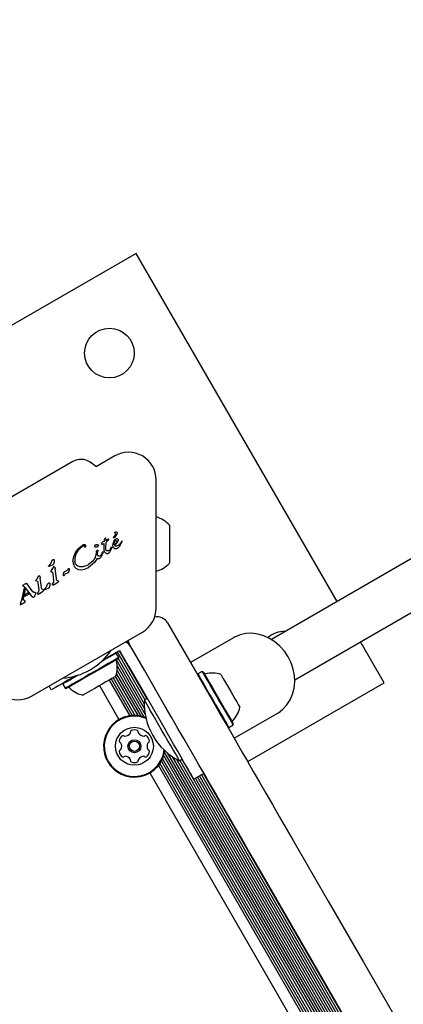
# Model space of a CAD drawing. Units: millimetres. Extents: x 213 to 1340, y 391 to 1608.
# Drawn here: x 793 to 806, y 865 to 898 of the extents above; entities that cross this region are included whole.
import ezdxf

# ---------------------------------------------------------------- set-up
doc = ezdxf.new("R2010")
doc.units = ezdxf.units.MM
doc.header["$LTSCALE"] = 100
doc.styles.add('SLDTEXTSTYLE0', font='TXT', dxfattribs={"width": 0.75})
doc.dimstyles.new('SLDDIMSTYLE5', dxfattribs={"dimtxt": 15.875, "dimasz": 8, "dimexe": 0, "dimexo": 0.0625, "dimgap": 3.96875, "dimtad": 2, "dimdec": 0, "dimrnd": 1e-09, "dimzin": 12, "dimdsep": 46, "dimtxsty": 'SLDTEXTSTYLE0', "dimblk1": 'DOT', "dimblk2": 'DOT', "dimsah": 1, "dimcen": 0.09, "dimse1": 1, "dimse2": 1, "dimadec": 0, "dimazin": 3, "dimtfac": 1, "dimtdec": 0, "dimtofl": 0, "dimtmove": 0, "dimatfit": 3, "dimldrblk": 'DOT', "dimfxl": 0, "dimfrac": 2, "dimtolj": 1, "dimtzin": 12, "dimarcsym": 0})

# ---------------------------------------------------------------- blocks, each defined once
blk = doc.blocks.new('_Dot')
at = {"color": 0, "linetype": 'ByBlock', "lineweight": -2}
blk.add_line((-0.5, 0), (-1, 0), dxfattribs=at)
at = {"color": 0, "linetype": 'ByBlock', "const_width": 0.5}
blk.add_lwpolyline([(-0.25, 0, 1), (0.25, 0, 1)], format="xyb", close=True, dxfattribs=at)
blk = doc.blocks.new('_D_11')
at = {"color": 7, "linetype": 'Continuous', "lineweight": 18}
blk.add_line((1100.802, 1586.583), (414.531, 1587.266), dxfattribs=at)
at = {"color": 7, "linetype": 'Continuous', "lineweight": 18, "xscale": 8, "yscale": 8}
for p, rotation in [((414.531, 1587.266, -129.251), 179.9429761964592), ((1100.802, 1586.583, -129.251), 359.9429761964592)]:
    blk.add_blockref('_Dot', p, dxfattribs=dict(at, rotation=rotation))
at = {"color": 7, "linetype": 'Continuous', "lineweight": 18, "insert": (740.092, 1607.406), "char_height": 15.875, "attachment_point": 1, "rotation": 359.943, "style": 'SLDTEXTSTYLE0'}
blk.add_mtext('686', dxfattribs=at)
blk = doc.blocks.new('_D_12')
at = {"color": 7, "linetype": 'Continuous', "lineweight": 18}
blk.add_line((233.774, 604.757), (233.774, 1418.686), dxfattribs=at)
at = {"color": 7, "linetype": 'Continuous', "lineweight": 18, "xscale": 8, "yscale": 8}
for p, rotation in [((233.774, 1418.686, -129.251), 90.0000000000004), ((233.774, 604.757, -129.251), 270.0000000000004)]:
    blk.add_blockref('_Dot', p, dxfattribs=dict(at, rotation=rotation))
at = {"color": 7, "linetype": 'Continuous', "lineweight": 18, "insert": (213.31, 994.127), "char_height": 15.875, "attachment_point": 1, "rotation": 90, "style": 'SLDTEXTSTYLE0'}
blk.add_mtext('814', dxfattribs=at)

msp = doc.modelspace()

# ---------------------------------------------------------------- linework, layer by layer
at = {"color": 7, "linetype": 'Continuous', "lineweight": 25}
for p, q in [((796.773, 890.247), (782.051, 881.747)), ((803.662, 878.316), (796.773, 890.247)), ((796.037, 883.306), (795.436, 882.959)), ((794.608, 883.116), (789.31, 880.057)), ((795.382, 882.961), (795.198, 883.09)), ((797.462, 878.091), (797.462, 882.483)), ((797.915, 880.933), (797.915, 880.846)), ((797.915, 880.846), (797.915, 879.633)), ((795.681, 880.436), (795.678, 880.416)), ((795.689, 880.455), (795.681, 880.436)), ((795.699, 880.472), (795.689, 880.455)), ((795.71, 880.485), (795.699, 880.472)), ((795.718, 880.491), (795.71, 880.485)), ((795.71, 880.484), (795.71, 880.485)), ((795.719, 880.491), (795.718, 880.491)), ((795.724, 880.492), (795.725, 880.491)), ((795.739, 880.469), (795.73, 880.485)), ((795.746, 880.441), (795.739, 880.469)), ((795.748, 880.401), (795.746, 880.441)), ((795.82, 880.449), (795.748, 880.401)), ((795.819, 880.413), (795.834, 880.442)), ((795.82, 880.449), (795.82, 880.449)), ((796.002, 880.516), (796.008, 880.528)), ((796.033, 880.561), (796.008, 880.528)), ((796.032, 880.515), (796.016, 880.502)), ((796.105, 880.615), (796.032, 880.515)), ((796.084, 880.464), (796.085, 880.465)), ((794.94, 880.219), (794.948, 880.224)), ((794.943, 880.254), (794.946, 880.256)), ((795.031, 880.187), (795.019, 880.175)), ((795.371, 880.254), (795.38, 880.261)), ((795.449, 880.255), (795.467, 880.258)), ((795.479, 880.247), (795.467, 880.215)), ((795.603, 880.276), (795.602, 880.276)), ((795.604, 880.276), (795.619, 880.278)), ((795.604, 880.276), (795.604, 880.276)), ((795.619, 880.278), (795.673, 880.304)), ((795.679, 880.371), (795.622, 880.351)), ((795.673, 880.304), (795.682, 880.309)), ((795.677, 880.125), (795.682, 880.309)), ((795.68, 880.06), (795.677, 880.125)), ((795.678, 880.416), (795.679, 880.371)), ((795.734, 880.144), (795.745, 880.345)), ((795.736, 880.098), (795.734, 880.144)), ((795.819, 880.413), (795.745, 880.345)), ((795.917, 880.106), (795.858, 879.998)), ((795.903, 880.146), (795.869, 880.085)), ((795.903, 880.146), (795.921, 880.183)), ((795.934, 880.153), (795.917, 880.106)), ((795.936, 880.178), (795.934, 880.153)), ((795.978, 880.3), (795.968, 880.233)), ((796.005, 880.368), (795.978, 880.3)), ((795.981, 880.177), (796.003, 880.152)), ((796.003, 880.152), (796.032, 880.135)), ((796.005, 880.368), (796.043, 880.426)), ((796.016, 880.257), (796.017, 880.322)), ((796.017, 880.322), (796.027, 880.354)), ((796.027, 880.354), (796.044, 880.382)), ((796.122, 880.326), (796.028, 880.238)), ((796.032, 880.135), (796.067, 880.129)), ((796.044, 880.382), (796.067, 880.402)), ((796.067, 880.129), (796.106, 880.134)), ((796.106, 880.134), (796.145, 880.15)), ((796.149, 880.369), (796.122, 880.326)), ((796.145, 880.15), (796.148, 880.152)), ((796.148, 880.152), (796.17, 880.166)), ((796.159, 880.41), (796.149, 880.369)), ((796.17, 880.166), (796.216, 880.217)), ((796.216, 880.217), (796.288, 880.356)), ((796.257, 880.349), (796.233, 880.313)), ((796.281, 880.39), (796.257, 880.349)), ((796.283, 880.391), (796.281, 880.39)), ((796.291, 880.388), (796.287, 880.391)), ((796.288, 880.356), (796.293, 880.369)), ((796.291, 880.388), (796.291, 880.388)), ((796.294, 880.381), (796.294, 880.381)), ((794.605, 879.688), (794.632, 879.856)), ((794.632, 879.856), (794.709, 880.018)), ((795.434, 879.787), (795.349, 879.652)), ((795.413, 880.025), (795.363, 879.824)), ((795.413, 880.025), (795.418, 880.051)), ((795.431, 880.069), (795.434, 880.071)), ((795.434, 880.071), (795.443, 880.075)), ((795.443, 879.946), (795.457, 880.037)), ((795.46, 880.057), (795.457, 880.037)), ((795.515, 879.786), (795.513, 879.785)), ((795.536, 879.883), (795.515, 879.875)), ((795.552, 879.895), (795.536, 879.883)), ((795.58, 879.929), (795.552, 879.895)), ((795.634, 879.98), (795.575, 879.849)), ((795.605, 879.977), (795.58, 879.929)), ((795.605, 879.977), (795.618, 880.006)), ((795.624, 880.021), (795.618, 880.006)), ((795.641, 880.002), (795.634, 879.98)), ((795.822, 879.965), (795.802, 879.956)), ((795.844, 880.062), (795.841, 880.06)), ((795.869, 880.085), (795.844, 880.062)), ((806.689, 880.064), (801.409, 877.016)), ((793.772, 879.535), (793.778, 879.543)), ((793.778, 879.543), (793.788, 879.553)), ((793.898, 879.561), (793.779, 879.519)), ((793.817, 879.583), (793.788, 879.553)), ((793.925, 879.482), (793.861, 879.382)), ((793.912, 879.567), (793.898, 879.561)), ((793.917, 879.75), (793.921, 879.752)), ((793.96, 879.664), (793.938, 879.599)), ((793.949, 879.507), (793.947, 879.505)), ((793.982, 879.489), (793.994, 879.43)), ((794.039, 879.106), (793.994, 879.43)), ((794.441, 879.428), (794.45, 879.44)), ((794.473, 879.438), (794.471, 879.388)), ((794.699, 879.607), (794.673, 879.685)), ((794.71, 879.459), (794.794, 879.415)), ((794.848, 879.509), (794.763, 879.539)), ((795.043, 879.536), (794.944, 879.51)), ((795.006, 879.419), (795.116, 879.465)), ((795.116, 879.567), (795.043, 879.536)), ((795.135, 879.579), (795.116, 879.567)), ((795.116, 879.465), (795.124, 879.47)), ((795.349, 879.652), (795.124, 879.47)), ((795.285, 879.7), (795.135, 879.579)), ((793.416, 879.171), (793.352, 879.07)), ((793.438, 879.193), (793.44, 879.195)), ((793.473, 879.177), (793.485, 879.119)), ((793.53, 878.795), (793.485, 879.119)), ((793.861, 879.382), (793.848, 879.356)), ((793.855, 879.332), (793.887, 879.328)), ((793.903, 879.316), (793.916, 879.265)), ((793.916, 879.265), (793.943, 879.028)), ((794.309, 879.208), (794.299, 879.198)), ((794.318, 879.22), (794.309, 879.208)), ((794.31, 879.335), (794.318, 879.338)), ((794.38, 879.367), (794.318, 879.338)), ((794.318, 879.22), (794.327, 879.238)), ((794.35, 879.263), (794.368, 879.275)), ((794.368, 879.275), (794.408, 879.292)), ((794.395, 879.376), (794.38, 879.367)), ((794.396, 879.376), (794.395, 879.376)), ((794.432, 879.301), (794.408, 879.292)), ((794.439, 879.304), (794.432, 879.301)), ((794.471, 879.388), (794.457, 879.324)), ((794.794, 879.415), (794.894, 879.401)), ((794.894, 879.401), (795.006, 879.419)), ((792.866, 878.421), (792.946, 878.779)), ((792.897, 878.872), (792.912, 878.885)), ((792.908, 878.837), (792.93, 878.832)), ((792.984, 878.927), (792.912, 878.885)), ((792.93, 878.832), (792.946, 878.821)), ((792.946, 878.821), (792.983, 878.781)), ((792.979, 878.74), (792.946, 878.779)), ((793.204, 878.483), (792.983, 878.781)), ((792.984, 878.927), (792.989, 878.93)), ((792.989, 878.93), (793.002, 878.937)), ((793.01, 878.938), (793.01, 878.938)), ((793.018, 878.936), (793.025, 878.93)), ((793.025, 878.93), (793.035, 878.918)), ((793.235, 878.646), (793.035, 878.918)), ((793.339, 879.044), (793.352, 879.07)), ((793.378, 879.016), (793.346, 879.02)), ((793.394, 879.004), (793.407, 878.954)), ((793.407, 878.954), (793.434, 878.717)), ((793.631, 878.739), (793.641, 878.749)), ((793.67, 878.779), (793.641, 878.749)), ((793.751, 878.757), (793.66, 878.724)), ((793.765, 878.763), (793.751, 878.757)), ((793.77, 878.945), (793.774, 878.948)), ((793.813, 878.859), (793.791, 878.794)), ((793.934, 878.981), (793.908, 878.929)), ((793.94, 878.876), (793.938, 878.875)), ((793.986, 878.909), (793.94, 878.876)), ((793.986, 878.909), (794.085, 878.979)), ((794.1, 879.021), (794.068, 879.036)), ((794.102, 878.993), (794.085, 878.979)), ((792.866, 878.421), (792.811, 878.265)), ((792.901, 878.375), (792.979, 878.74)), ((793.101, 878.571), (792.946, 878.482)), ((792.946, 878.482), (792.957, 878.542)), ((793.076, 878.611), (792.957, 878.542)), ((793.101, 878.572), (793.076, 878.611)), ((793.219, 878.467), (793.204, 878.483)), ((793.266, 878.465), (793.262, 878.462)), ((793.319, 878.577), (793.299, 878.508)), ((793.425, 878.669), (793.399, 878.617)), ((793.431, 878.564), (793.429, 878.563)), ((793.477, 878.597), (793.431, 878.564)), ((793.477, 878.597), (793.576, 878.667)), ((793.591, 878.71), (793.559, 878.725)), ((793.593, 878.681), (793.576, 878.668)), ((793.625, 878.73), (793.631, 878.739)), ((793.66, 878.724), (793.632, 878.714)), ((802.209, 875.63), (807.489, 878.679)), ((792.811, 878.265), (792.796, 878.221)), ((792.796, 878.221), (792.796, 878.221)), ((792.815, 878.215), (792.953, 878.295)), ((792.956, 878.341), (792.901, 878.375)), ((792.953, 878.295), (792.966, 878.305)), ((792.966, 878.333), (792.956, 878.341)), ((792.966, 878.305), (792.966, 878.305)), ((792.97, 878.316), (792.969, 878.328)), ((793.184, 875.073), (796.987, 877.269)), ((800.107, 877.073), (798.635, 876.223)), ((796.457, 876.963), (796.522, 876.851)), ((805.273, 875.525), (804.462, 876.931)), ((796.091, 876.544), (796.057, 876.553)), ((796.072, 876.562), (796.202, 876.637)), ((796.176, 876.396), (796.091, 876.544)), ((796.119, 876.589), (797.069, 874.943)), ((796.167, 876.362), (796.176, 876.396)), ((796.189, 876.629), (797.139, 874.984)), ((796.202, 876.637), (796.272, 876.515)), ((795.637, 876.31), (795.685, 876.338)), ((796.097, 876.306), (797.06, 874.639)), ((796.122, 876.106), (797.085, 874.438)), ((796.161, 876.359), (797.053, 874.812)), ((796.496, 876.128), (797.802, 873.865)), ((796.053, 875.742), (796.826, 874.403)), ((796.097, 875.829), (796.929, 874.387)), ((796.117, 875.951), (797.037, 874.359)), ((798.89, 875.83), (798.881, 875.796)), ((799.038, 875.915), (798.89, 875.83)), ((799.072, 875.906), (799.038, 875.915)), ((793.864, 875.287), (793.786, 875.421)), ((794.269, 875.52), (794.26, 875.486)), ((794.26, 875.486), (794.345, 875.339)), ((795.513, 875.43), (796.184, 874.268)), ((795.846, 875.623), (796.554, 874.397)), ((795.915, 875.662), (796.639, 874.407)), ((795.985, 875.703), (796.732, 874.409)), ((800.597, 872.825), (805.273, 875.525)), ((794.345, 875.339), (794.379, 875.33)), ((797.152, 874.991), (797.057, 874.936)), ((800.135, 873.625), (801.607, 874.475)), ((799.948, 873.999), (800.095, 874.084)), ((800.095, 874.084), (800.104, 874.118)), ((799.914, 874.008), (799.948, 873.999)), ((797.718, 873.022), (824.179, 827.189)), ((797.747, 873.129), (824.287, 827.16)), ((797.84, 873.131), (824.335, 827.24)), ((798.001, 873.009), (824.31, 827.441)), ((797.539, 872.691), (823.804, 827.199)), ((797.59, 872.761), (823.889, 827.208)), ((797.638, 872.84), (823.982, 827.211)), ((797.68, 872.924), (824.076, 827.205)), ((798.148, 872.916), (824.303, 827.614)), ((798.257, 872.858), (798.352, 872.913)), ((798.269, 872.865), (824.319, 827.745)), ((798.339, 872.905), (824.389, 827.785)), ((797.242, 872.436), (823.434, 827.069)), ((799.099, 872.42), (798.752, 872.22)), ((798.946, 872.332), (824.196, 828.598)), ((799.016, 872.372), (824.266, 828.638)), ((799.085, 872.412), (824.335, 828.678)), ((798.808, 872.252), (824.058, 828.518)), ((798.878, 872.292), (824.128, 828.558))]:
    msp.add_line(p, q, dxfattribs=at)
at = {"color": 7, "linetype": 'Continuous', "lineweight": 25, "flags": 128}
for points in [[(797.47, 881.213), (797.463, 881.216), (797.462, 881.216)], [(795.833, 880.445), (795.833, 880.444), (795.834, 880.442)], [(797.462, 879.35), (797.463, 879.35), (797.47, 879.353)], [(793.009, 878.938), (793.009, 878.938), (793.01, 878.938)], [(792.796, 878.22), (792.796, 878.22), (792.796, 878.221)], [(797.848, 877.587), (798.102, 877.146), (798.353, 876.711), (798.6, 876.284), (798.84, 875.868), (799.072, 875.466), (799.295, 875.08), (799.506, 874.714), (799.705, 874.369), (799.891, 874.048), (800.061, 873.753)], [(801.982, 876.423), (801.855, 876.614), (801.704, 876.785), (801.533, 876.932), (801.346, 877.052), (801.148, 877.142), (800.943, 877.2), (800.736, 877.225), (800.532, 877.216), (800.335, 877.173), (800.151, 877.097), (800.107, 877.073)], [(798.762, 873.003), (798.592, 873.298), (798.406, 873.619), (798.207, 873.964), (797.996, 874.33), (797.773, 874.716), (797.541, 875.118), (797.301, 875.534), (797.054, 875.961), (796.803, 876.396), (796.549, 876.837)], [(796.176, 876.396), (796.161, 876.387), (796.114, 876.361), (796.039, 876.317), (795.937, 876.258), (795.812, 876.186), (795.669, 876.103), (795.511, 876.012), (795.345, 875.917), (795.176, 875.819), (795.01, 875.723), (794.852, 875.632), (794.708, 875.549), (794.584, 875.477), (794.482, 875.418), (794.406, 875.375), (794.36, 875.348), (794.345, 875.339)], [(796.091, 876.544), (796.076, 876.535), (796.029, 876.508), (795.954, 876.464), (795.852, 876.406), (795.727, 876.334), (795.584, 876.251), (795.557, 876.235)], [(795.685, 876.338), (795.712, 876.354), (795.739, 876.369), (795.765, 876.384), (795.791, 876.399), (795.815, 876.413), (795.838, 876.426), (795.859, 876.439), (795.878, 876.45)], [(795.878, 876.45), (795.898, 876.461), (795.919, 876.473), (795.942, 876.486), (795.966, 876.5), (795.992, 876.515), (796.018, 876.53), (796.045, 876.546), (796.072, 876.562)], [(796.272, 876.515), (796.288, 876.488), (796.303, 876.461), (796.319, 876.435), (796.333, 876.409), (796.347, 876.385), (796.361, 876.362), (796.373, 876.341), (796.384, 876.322)], [(801.607, 874.475), (801.65, 874.5), (801.808, 874.622), (801.943, 874.771), (802.054, 874.943), (802.136, 875.134), (802.188, 875.341), (802.209, 875.557), (802.198, 875.779), (802.156, 876.001), (802.084, 876.217), (801.982, 876.423)], [(796.167, 876.362), (796.152, 876.354), (796.107, 876.327), (796.033, 876.285), (795.934, 876.228), (795.812, 876.157), (795.671, 876.076), (795.518, 875.987), (795.355, 875.894), (795.19, 875.798), (795.028, 875.705), (794.874, 875.616), (794.734, 875.535), (794.612, 875.465), (794.513, 875.407), (794.439, 875.365), (794.394, 875.339), (794.379, 875.33), (794.379, 875.33)], [(796.384, 876.322), (796.395, 876.302), (796.407, 876.281), (796.42, 876.258), (796.434, 876.234), (796.449, 876.209), (796.464, 876.182), (796.48, 876.155), (796.496, 876.128)], [(794.689, 875.763), (794.62, 875.723), (794.432, 875.614), (794.266, 875.519), (794.125, 875.437), (794.013, 875.372), (793.93, 875.325), (793.881, 875.296), (793.864, 875.287)], [(794.794, 875.795), (794.767, 875.779), (794.623, 875.696), (794.499, 875.624), (794.397, 875.565), (794.321, 875.522), (794.275, 875.495), (794.26, 875.486)], [(796.076, 875.755), (796.061, 875.747), (796.016, 875.721), (795.944, 875.679), (795.849, 875.624), (795.736, 875.559), (795.611, 875.487), (795.48, 875.411), (795.351, 875.337), (795.231, 875.268), (795.127, 875.207), (795.043, 875.159), (794.984, 875.125), (794.954, 875.108), (794.95, 875.105)], [(798.89, 875.83), (798.891, 875.83), (798.903, 875.808), (798.934, 875.755), (798.98, 875.674), (799.042, 875.568), (799.117, 875.439), (799.201, 875.292), (799.294, 875.132), (799.39, 874.965), (799.488, 874.796), (799.583, 874.631), (799.672, 874.476)], [(799.038, 875.915), (799.038, 875.915), (799.051, 875.893), (799.081, 875.84), (799.128, 875.759), (799.189, 875.653), (799.264, 875.524), (799.349, 875.377), (799.441, 875.217), (799.537, 875.05), (799.635, 874.881), (799.73, 874.716), (799.82, 874.561)], [(799.072, 875.906), (799.072, 875.905), (799.085, 875.884), (799.114, 875.833), (799.16, 875.754), (799.22, 875.65), (799.293, 875.524), (799.375, 875.38), (799.466, 875.224), (799.56, 875.061), (799.655, 874.896), (799.748, 874.735), (799.835, 874.584)], [(799.679, 875.815), (799.686, 875.803), (799.71, 875.761), (799.75, 875.692), (799.803, 875.599), (799.868, 875.487), (799.94, 875.363), (800.015, 875.233), (800.089, 875.104), (800.159, 874.982)], [(797.657, 873.897), (797.553, 874.078), (797.452, 874.253), (797.357, 874.417), (797.271, 874.565), (797.198, 874.693), (797.138, 874.797), (797.093, 874.874), (797.066, 874.921), (797.057, 874.936)], [(800.159, 874.982), (800.221, 874.876), (800.271, 874.789), (800.306, 874.728), (800.326, 874.695), (800.329, 874.689)], [(799.672, 874.476), (799.753, 874.336), (799.823, 874.215), (799.879, 874.118), (799.919, 874.049), (799.942, 874.009), (799.948, 873.999)], [(799.82, 874.561), (799.901, 874.421), (799.97, 874.3), (800.026, 874.203), (800.066, 874.134), (800.089, 874.094), (800.095, 874.084)], [(799.835, 874.584), (799.914, 874.447), (799.982, 874.329), (800.037, 874.235), (800.076, 874.167), (800.099, 874.127), (800.104, 874.118)], [(798.257, 872.858), (798.248, 872.874), (798.221, 872.921), (798.177, 872.997), (798.117, 873.101), (798.043, 873.229), (797.957, 873.377), (797.862, 873.542), (797.761, 873.717), (797.657, 873.897)], [(798.752, 872.22), (798.742, 872.237), (798.714, 872.287), (798.666, 872.369), (798.601, 872.481), (798.52, 872.622), (798.424, 872.788), (798.316, 872.976), (798.197, 873.182), (798.07, 873.402), (797.937, 873.631), (797.802, 873.865)], [(800.061, 873.753), (800.224, 873.47), (800.401, 873.164), (800.59, 872.837), (800.79, 872.49), (801, 872.126), (801.219, 871.746), (801.446, 871.353), (801.68, 870.949), (801.918, 870.536), (802.161, 870.116)], [(800.862, 869.366), (800.619, 869.786), (800.381, 870.199), (800.147, 870.603), (799.92, 870.996), (799.701, 871.376), (799.491, 871.74), (799.291, 872.087), (799.102, 872.414), (798.925, 872.72), (798.762, 873.003)], [(802.161, 870.116), (803.361, 868.036), (804.564, 865.953), (805.769, 863.866), (806.975, 861.777), (808.183, 859.685), (809.392, 857.591), (810.602, 855.496), (811.812, 853.399), (813.023, 851.303), (814.233, 849.206), (815.443, 847.11), (816.653, 845.014), (817.862, 842.921), (819.07, 840.829), (820.276, 838.739), (821.481, 836.652), (822.684, 834.569), (823.884, 832.49)], [(822.585, 831.74), (821.385, 833.819), (820.182, 835.902), (818.977, 837.989), (817.771, 840.079), (816.563, 842.171), (815.354, 844.264), (814.144, 846.36), (812.934, 848.456), (811.724, 850.553), (810.513, 852.649), (809.303, 854.746), (808.093, 856.841), (806.884, 858.935), (805.676, 861.027), (804.47, 863.116), (803.265, 865.203), (802.062, 867.286), (800.862, 869.366)]]:
    msp.add_lwpolyline(points, dxfattribs=at)
at = {"color": 7, "linetype": 'Continuous', "lineweight": 25}
for centre, radius in [((795.858, 886.832), 0.85), ((796.713, 873.352), 0.65), ((796.713, 873.352), 0.225), ((796.713, 873.352), 0.175)]:
    msp.add_circle(centre, radius, dxfattribs=at)
for centre, radius, start, end in [((794.883, 882.639), 0.55, 55, 120), ((796.512, 882.483), 0.95, 0, 120), ((795.411, 883.002), 0.05, 235, 300), ((797.194, 880.283), 0.97, 42.0627, 73.4677), ((795.984, 880.241), 0.367, 138.3973, 140.9883), ((795.721, 880.487), 0.00574, 98.6362, 121.142), ((795.714, 880.476), 0.0187, 35.5376, 56.8538), ((795.825, 880.441), 0.00921, 75.3234, 120.442), ((796.045, 880.5), 0.046, 142.7689, 159.3611), ((795.601, 880.292), 0.0143, 181.1088, 203.609), ((795.604, 880.293), 0.0178, 203.6946, 221.4774), ((796.28, 880.38), 0.0134, 36.7837, 58.851), ((796.27, 880.377), 0.0251, 349.0598, 9.7446), ((793.822, 879.506), 0.0577, 139.3822, 149.5803), ((793.96, 879.488), 0.0215, 109.4881, 129.0945), ((794.531, 879.378), 0.102, 142.7205, 150.8049), ((794.468, 879.428), 0.0219, 125.3644, 146.3362), ((797.194, 880.283), 0.97, 286.5323, 317.9373), ((793.451, 879.176), 0.0215, 109.4882, 129.0945), ((793.451, 879.176), 0.0215, 85.741, 104.848), ((793.437, 879.167), 0.0372, 22.1113, 42.8709), ((794.227, 879.286), 0.114, 309.4513, 316.6985), ((792.94, 878.838), 0.0543, 119.9927, 141.1883), ((792.996, 878.903), 0.0395, 42.3122, 57.088), ((793.245, 878.496), 0.039, 231.6047, 253.2278), ((792.802, 878.22), 0.00635, 202.571, 224.8771), ((792.807, 878.224), 0.0132, 240.0335, 261.0371), ((792.801, 878.238), 0.0264, 278.6099, 300.2867), ((792.927, 878.34), 0.0525, 300.0307, 317.7818), ((792.958, 878.325), 0.0117, 23.4287, 44.3918), ((792.934, 878.317), 0.0368, 358.3835, 17.8685), ((796.512, 878.091), 0.95, 300, 0), ((797.501, 877.387), 0.4, 30, 103.4371), ((801.858, 876.44), 0.85, 88.3185, 131.3541), ((796.166, 876.5), 0.5, 30, 60.6363), ((796.895, 877.037), 0.4, 187.2331, 210), ((794.109, 877.862), 2.178, 273.74, 326.26), ((795.153, 876.054), 0.97, 342.0627, 13.4677), ((796.145, 876.292), 0.05, 120, 193.4677), ((799.142, 875.884), 0.05, 210, 283.4712), ((799.38, 874.892), 0.97, 72.0585, 103.4712), ((792.709, 875.895), 0.95, 240, 300), ((794.451, 875.314), 0.05, 46.5323, 120), ((795.153, 876.054), 0.97, 226.5323, 257.9373), ((799.231, 874.806), 2.178, 176.5692, 243.4308), ((796.713, 873.352), 1.058, 68.2345, 270), ((796.713, 873.352), 1.033, 67.2689, 270), ((799.38, 874.892), 0.97, 316.5288, 347.9415), ((800.12, 874.19), 0.05, 136.5288, 210), ((796.444, 873.507), 0.25, 124.3267, 175.6733), ((796.326, 873.679), 0.042, 45, 124.3267), ((796.386, 873.739), 0.042, 225, 274.3267), ((796.37, 873.946), 0.25, 274.3267, 325.6733), ((796.542, 873.829), 0.042, 325.6733, 15), ((796.623, 873.85), 0.042, 115.6733, 195), ((796.713, 873.663), 0.25, 64.3267, 115.6733), ((796.803, 873.85), 0.042, 345, 64.3267), ((796.884, 873.829), 0.042, 165, 214.3267), ((797.056, 873.946), 0.25, 214.3267, 265.6733), ((797.04, 873.739), 0.042, 265.6733, 315), ((797.1, 873.679), 0.042, 55.6733, 135), ((796.982, 873.507), 0.25, 4.3267, 55.6733), ((796.236, 873.523), 0.042, 175.6733, 255), ((796.214, 873.442), 0.042, 25.6733, 75), ((796.027, 873.352), 0.25, 334.3267, 25.6733), ((797.399, 873.352), 0.25, 154.3267, 205.6733), ((797.211, 873.442), 0.042, 105, 154.3267), ((797.19, 873.523), 0.042, 285, 4.3267), ((796.236, 873.181), 0.042, 105, 184.3267), ((796.444, 873.196), 0.25, 184.3267, 235.6733), ((796.214, 873.262), 0.042, 285, 334.3267), ((796.386, 872.965), 0.042, 85.6733, 135), ((796.37, 872.758), 0.25, 34.3267, 85.6733), ((796.713, 873.352), 1.033, 270, 352.7311), ((796.713, 873.352), 1.058, 270, 351.7655), ((797.056, 872.758), 0.25, 94.3267, 145.6733), ((797.04, 872.965), 0.042, 45, 94.3267), ((796.982, 873.196), 0.25, 304.3267, 355.6733), ((797.211, 873.262), 0.042, 205.6733, 255), ((797.19, 873.181), 0.042, 355.6733, 75), ((796.326, 873.025), 0.042, 235.6733, 315), ((796.542, 872.875), 0.042, 345, 34.3267), ((796.623, 872.853), 0.042, 165, 244.3267), ((796.713, 873.041), 0.25, 244.3267, 295.6733), ((796.803, 872.853), 0.042, 295.6733, 15), ((796.884, 872.875), 0.042, 145.6733, 195), ((797.1, 873.025), 0.042, 225, 304.3267)]:
    msp.add_arc(centre, radius, start, end, dxfattribs=at)
for points, knots in [([(795.725, 880.491), (795.724, 880.492), (795.723, 880.492), (795.722, 880.492), (795.72, 880.492), (795.719, 880.492), (795.718, 880.491)], [0, 0, 0, 0, 0.263291, 0.500358, 0.73979, 1, 1, 1, 1]), ([(795.73, 880.485), (795.73, 880.487), (795.728, 880.489), (795.726, 880.49), (795.725, 880.491)], [0, 0, 0, 0, 0.500563, 1, 1, 1, 1]), ([(795.834, 880.442), (795.834, 880.443), (795.833, 880.445), (795.832, 880.447), (795.831, 880.448), (795.829, 880.449), (795.826, 880.45), (795.824, 880.45), (795.822, 880.45), (795.821, 880.449), (795.82, 880.449)], [0, 0, 0, 0, 0.128713, 0.249887, 0.372468, 0.503026, 0.628989, 0.748445, 0.869772, 1, 1, 1, 1]), ([(796.016, 880.502), (796.015, 880.502), (796.013, 880.501), (796.01, 880.501), (796.006, 880.502), (796.003, 880.504), (796.001, 880.506), (796, 880.51), (796, 880.513), (796.001, 880.515), (796.002, 880.516)], [0, 0, 0, 0, 0.124446, 0.249549, 0.374377, 0.499746, 0.624584, 0.749815, 0.874829, 1, 1, 1, 1]), ([(796.046, 880.665), (796.049, 880.656), (796.055, 880.639), (796.054, 880.611), (796.048, 880.584), (796.038, 880.568), (796.033, 880.561)], [0, 0, 0, 0, 0.24994, 0.499969, 0.749942, 1, 1, 1, 1]), ([(796.043, 880.426), (796.049, 880.434), (796.06, 880.448), (796.076, 880.458), (796.084, 880.464)], [0, 0, 0, 0, 0.49997, 1, 1, 1, 1]), ([(796.046, 880.665), (796.046, 880.669), (796.047, 880.676), (796.051, 880.685), (796.057, 880.694), (796.063, 880.698), (796.065, 880.7)], [0, 0, 0, 0, 0.250065, 0.499928, 0.750014, 1, 1, 1, 1]), ([(796.065, 880.7), (796.069, 880.701), (796.077, 880.705), (796.085, 880.705), (796.09, 880.705)], [0, 0, 0, 0, 0.499436, 1, 1, 1, 1]), ([(796.085, 880.465), (796.091, 880.467), (796.102, 880.472), (796.121, 880.47), (796.138, 880.463), (796.145, 880.453), (796.149, 880.448)], [0, 0, 0, 0, 0.2498419, 0.4998336, 0.7500235, 1, 1, 1, 1]), ([(796.09, 880.705), (796.092, 880.704), (796.096, 880.703), (796.102, 880.699), (796.108, 880.695), (796.11, 880.691), (796.112, 880.689)], [0, 0, 0, 0, 0.249538, 0.50017, 0.750169, 1, 1, 1, 1]), ([(796.112, 880.689), (796.114, 880.683), (796.118, 880.671), (796.118, 880.651), (796.114, 880.632), (796.108, 880.62), (796.105, 880.615)], [0, 0, 0, 0, 0.25002, 0.499998, 0.749951, 1, 1, 1, 1]), ([(796.149, 880.448), (796.152, 880.442), (796.159, 880.43), (796.159, 880.417), (796.159, 880.41)], [0, 0, 0, 0, 0.499983, 1, 1, 1, 1]), ([(794.695, 879.893), (794.726, 879.955), (794.788, 880.078), (794.89, 880.172), (794.94, 880.219)], [0, 0, 0, 0, 0.500005, 1, 1, 1, 1]), ([(794.709, 880.018), (794.741, 880.064), (794.805, 880.157), (794.897, 880.222), (794.943, 880.254)], [0, 0, 0, 0, 0.49998, 1, 1, 1, 1]), ([(794.946, 880.256), (794.953, 880.26), (794.966, 880.267), (794.981, 880.269), (794.989, 880.27)], [0, 0, 0, 0, 0.500392, 1, 1, 1, 1]), ([(794.948, 880.224), (794.953, 880.226), (794.963, 880.231), (794.973, 880.232), (794.979, 880.232)], [0, 0, 0, 0, 0.499662, 1, 1, 1, 1]), ([(794.979, 880.232), (794.981, 880.232), (794.985, 880.232), (794.99, 880.229), (794.995, 880.226), (794.998, 880.223), (794.999, 880.221)], [0, 0, 0, 0, 0.250633, 0.500039, 0.749845, 1, 1, 1, 1]), ([(794.989, 880.27), (794.992, 880.271), (794.998, 880.271), (795.007, 880.269), (795.016, 880.266), (795.021, 880.263), (795.023, 880.261)], [0, 0, 0, 0, 0.250506, 0.500355, 0.750175, 1, 1, 1, 1]), ([(794.999, 880.221), (795.001, 880.217), (795.005, 880.209), (795.005, 880.199), (795.005, 880.195)], [0, 0, 0, 0, 0.499862, 1, 1, 1, 1]), ([(795.007, 880.179), (795.006, 880.182), (795.004, 880.187), (795.005, 880.192), (795.005, 880.195)], [0, 0, 0, 0, 0.500177, 1, 1, 1, 1]), ([(795.019, 880.175), (795.019, 880.175), (795.017, 880.174), (795.016, 880.173), (795.014, 880.173), (795.012, 880.174), (795.01, 880.175), (795.009, 880.176), (795.007, 880.177), (795.007, 880.179), (795.007, 880.179)], [0, 0, 0, 0, 0.125204, 0.249518, 0.374646, 0.499406, 0.625341, 0.749654, 0.875127, 1, 1, 1, 1]), ([(795.023, 880.261), (795.027, 880.259), (795.033, 880.253), (795.037, 880.245), (795.039, 880.241)], [0, 0, 0, 0, 0.500216, 1, 1, 1, 1]), ([(795.039, 880.241), (795.04, 880.236), (795.043, 880.227), (795.042, 880.213), (795.039, 880.199), (795.034, 880.191), (795.031, 880.187)], [0, 0, 0, 0, 0.249982, 0.500025, 0.750074, 1, 1, 1, 1]), ([(795.357, 880.204), (795.358, 880.213), (795.36, 880.23), (795.368, 880.246), (795.371, 880.254)], [0, 0, 0, 0, 0.500011, 1, 1, 1, 1]), ([(795.369, 880.183), (795.367, 880.184), (795.364, 880.187), (795.36, 880.192), (795.358, 880.198), (795.358, 880.202), (795.357, 880.204)], [0, 0, 0, 0, 0.249774, 0.499778, 0.749764, 1, 1, 1, 1]), ([(795.398, 880.174), (795.393, 880.174), (795.382, 880.175), (795.373, 880.18), (795.369, 880.183)], [0, 0, 0, 0, 0.500085, 1, 1, 1, 1]), ([(795.38, 880.261), (795.383, 880.262), (795.389, 880.265), (795.396, 880.265), (795.399, 880.265)], [0, 0, 0, 0, 0.500879, 1, 1, 1, 1]), ([(795.437, 880.185), (795.431, 880.182), (795.419, 880.175), (795.405, 880.175), (795.398, 880.174)], [0, 0, 0, 0, 0.499768, 1, 1, 1, 1]), ([(795.399, 880.265), (795.403, 880.265), (795.411, 880.264), (795.418, 880.26), (795.422, 880.259)], [0, 0, 0, 0, 0.499602, 1, 1, 1, 1]), ([(795.449, 880.255), (795.444, 880.254), (795.435, 880.253), (795.426, 880.257), (795.422, 880.259)], [0, 0, 0, 0, 0.499669, 1, 1, 1, 1]), ([(795.467, 880.215), (795.463, 880.209), (795.455, 880.197), (795.443, 880.189), (795.437, 880.185)], [0, 0, 0, 0, 0.499904, 1, 1, 1, 1]), ([(795.467, 880.258), (795.468, 880.258), (795.47, 880.259), (795.472, 880.258), (795.474, 880.257), (795.476, 880.255), (795.478, 880.254), (795.479, 880.251), (795.479, 880.249), (795.479, 880.247), (795.479, 880.247)], [0, 0, 0, 0, 0.124865, 0.250037, 0.375087, 0.499869, 0.625194, 0.750214, 0.875087, 1, 1, 1, 1]), ([(795.622, 880.351), (795.614, 880.344), (795.599, 880.328), (795.591, 880.307), (795.587, 880.297)], [0, 0, 0, 0, 0.499956, 1, 1, 1, 1]), ([(795.587, 880.297), (795.587, 880.295), (795.586, 880.291), (795.587, 880.288), (795.588, 880.286)], [0, 0, 0, 0, 0.500456, 1, 1, 1, 1]), ([(795.588, 880.286), (795.589, 880.285), (795.59, 880.282), (795.594, 880.278), (795.599, 880.276), (795.602, 880.276), (795.604, 880.276)], [0, 0, 0, 0, 0.253538, 0.509707, 0.749332, 1, 1, 1, 1]), ([(795.759, 880.062), (795.753, 880.067), (795.742, 880.077), (795.738, 880.091), (795.736, 880.098)], [0, 0, 0, 0, 0.500043, 1, 1, 1, 1]), ([(795.921, 880.183), (795.921, 880.184), (795.923, 880.184), (795.925, 880.185), (795.927, 880.185), (795.93, 880.184), (795.932, 880.183), (795.934, 880.182), (795.935, 880.18), (795.936, 880.179), (795.936, 880.178)], [0, 0, 0, 0, 0.124998, 0.250524, 0.375132, 0.500041, 0.624991, 0.750615, 0.875137, 1, 1, 1, 1]), ([(795.968, 880.233), (795.968, 880.223), (795.968, 880.203), (795.977, 880.186), (795.981, 880.177)], [0, 0, 0, 0, 0.500027, 1, 1, 1, 1]), ([(796.09, 880.327), (796.08, 880.313), (796.059, 880.286), (796.03, 880.267), (796.016, 880.257)], [0, 0, 0, 0, 0.499997, 1, 1, 1, 1]), ([(796.089, 880.217), (796.083, 880.217), (796.072, 880.216), (796.055, 880.219), (796.04, 880.226), (796.032, 880.234), (796.028, 880.238)], [0, 0, 0, 0, 0.250015, 0.500066, 0.750017, 1, 1, 1, 1]), ([(796.067, 880.402), (796.068, 880.403), (796.071, 880.404), (796.075, 880.405), (796.079, 880.405), (796.082, 880.404), (796.083, 880.403)], [0, 0, 0, 0, 0.250028, 0.500759, 0.750688, 1, 1, 1, 1]), ([(796.083, 880.403), (796.086, 880.401), (796.091, 880.398), (796.095, 880.393), (796.097, 880.391)], [0, 0, 0, 0, 0.5005101, 1, 1, 1, 1]), ([(796.233, 880.313), (796.224, 880.301), (796.207, 880.277), (796.172, 880.249), (796.132, 880.228), (796.104, 880.221), (796.089, 880.217)], [0, 0, 0, 0, 0.250052, 0.500012, 0.750066, 1, 1, 1, 1]), ([(796.103, 880.358), (796.102, 880.353), (796.099, 880.342), (796.093, 880.332), (796.09, 880.327)], [0, 0, 0, 0, 0.50014, 1, 1, 1, 1]), ([(796.097, 880.391), (796.099, 880.386), (796.104, 880.375), (796.103, 880.364), (796.103, 880.358)], [0, 0, 0, 0, 0.499893, 1, 1, 1, 1]), ([(796.287, 880.391), (796.287, 880.392), (796.286, 880.392), (796.285, 880.392), (796.284, 880.392), (796.283, 880.392), (796.283, 880.391)], [0, 0, 0, 0, 0.252943, 0.50181, 0.749872, 1, 1, 1, 1]), ([(796.294, 880.381), (796.294, 880.382), (796.293, 880.385), (796.292, 880.387), (796.291, 880.388)], [0, 0, 0, 0, 0.499678, 1, 1, 1, 1]), ([(796.293, 880.369), (796.294, 880.371), (796.295, 880.375), (796.294, 880.379), (796.294, 880.381)], [0, 0, 0, 0, 0.499441, 1, 1, 1, 1]), ([(793.921, 879.752), (793.924, 879.754), (793.932, 879.758), (793.94, 879.758), (793.945, 879.758)], [0, 0, 0, 0, 0.500286, 1, 1, 1, 1]), ([(793.945, 879.758), (793.946, 879.757), (793.95, 879.756), (793.954, 879.753), (793.958, 879.748), (793.959, 879.745), (793.96, 879.743)], [0, 0, 0, 0, 0.2498046, 0.4994677, 0.7502227, 1, 1, 1, 1]), ([(794.695, 879.893), (794.683, 879.859), (794.661, 879.792), (794.669, 879.721), (794.673, 879.685)], [0, 0, 0, 0, 0.499163, 1, 1, 1, 1]), ([(795.363, 879.824), (795.353, 879.801), (795.334, 879.755), (795.301, 879.719), (795.285, 879.7)], [0, 0, 0, 0, 0.500023, 1, 1, 1, 1]), ([(795.418, 880.051), (795.419, 880.053), (795.42, 880.057), (795.423, 880.061), (795.426, 880.066), (795.429, 880.068), (795.431, 880.069)], [0, 0, 0, 0, 0.25039, 0.499996, 0.750042, 1, 1, 1, 1]), ([(795.479, 879.774), (795.475, 879.774), (795.467, 879.773), (795.455, 879.776), (795.444, 879.78), (795.437, 879.785), (795.434, 879.787)], [0, 0, 0, 0, 0.250131, 0.499962, 0.749925, 1, 1, 1, 1]), ([(795.443, 880.075), (795.444, 880.076), (795.446, 880.076), (795.45, 880.076), (795.453, 880.074), (795.455, 880.073), (795.456, 880.072)], [0, 0, 0, 0, 0.2497679, 0.5000615, 0.7501162, 1, 1, 1, 1]), ([(795.452, 879.904), (795.449, 879.911), (795.444, 879.925), (795.444, 879.939), (795.443, 879.946)], [0, 0, 0, 0, 0.4999235, 1, 1, 1, 1]), ([(795.479, 879.878), (795.476, 879.879), (795.47, 879.882), (795.462, 879.888), (795.456, 879.895), (795.453, 879.901), (795.452, 879.904)], [0, 0, 0, 0, 0.249955, 0.49997, 0.750253, 1, 1, 1, 1]), ([(795.456, 880.072), (795.457, 880.069), (795.46, 880.065), (795.46, 880.059), (795.46, 880.057)], [0, 0, 0, 0, 0.5001148, 1, 1, 1, 1]), ([(795.515, 879.875), (795.509, 879.874), (795.497, 879.872), (795.485, 879.876), (795.479, 879.878)], [0, 0, 0, 0, 0.499939, 1, 1, 1, 1]), ([(795.513, 879.785), (795.508, 879.783), (795.497, 879.777), (795.485, 879.775), (795.479, 879.774)], [0, 0, 0, 0, 0.500083, 1, 1, 1, 1]), ([(795.575, 879.849), (795.567, 879.837), (795.551, 879.812), (795.527, 879.795), (795.515, 879.786)], [0, 0, 0, 0, 0.499974, 1, 1, 1, 1]), ([(795.624, 880.021), (795.624, 880.022), (795.625, 880.023), (795.626, 880.024), (795.627, 880.024)], [0, 0, 0, 0, 0.498644, 1, 1, 1, 1]), ([(795.627, 880.024), (795.628, 880.025), (795.629, 880.025), (795.63, 880.025), (795.631, 880.025)], [0, 0, 0, 0, 0.496617, 1, 1, 1, 1]), ([(795.631, 880.025), (795.632, 880.025), (795.634, 880.025), (795.637, 880.023), (795.639, 880.021), (795.64, 880.019), (795.641, 880.018)], [0, 0, 0, 0, 0.249733, 0.49983, 0.749235, 1, 1, 1, 1]), ([(795.641, 880.018), (795.641, 880.015), (795.642, 880.01), (795.641, 880.005), (795.641, 880.002)], [0, 0, 0, 0, 0.500188, 1, 1, 1, 1]), ([(795.701, 880.005), (795.696, 880.014), (795.686, 880.031), (795.682, 880.05), (795.68, 880.06)], [0, 0, 0, 0, 0.500039, 1, 1, 1, 1]), ([(795.749, 879.96), (795.739, 879.966), (795.72, 879.977), (795.707, 879.996), (795.701, 880.005)], [0, 0, 0, 0, 0.500056, 1, 1, 1, 1]), ([(795.802, 879.956), (795.797, 879.955), (795.789, 879.952), (795.775, 879.952), (795.761, 879.954), (795.753, 879.958), (795.749, 879.96)], [0, 0, 0, 0, 0.24986, 0.499682, 0.749821, 1, 1, 1, 1]), ([(795.801, 880.048), (795.793, 880.049), (795.778, 880.049), (795.765, 880.058), (795.759, 880.062)], [0, 0, 0, 0, 0.499883, 1, 1, 1, 1]), ([(795.841, 880.06), (795.834, 880.057), (795.822, 880.051), (795.808, 880.049), (795.801, 880.048)], [0, 0, 0, 0, 0.4999801, 1, 1, 1, 1]), ([(795.858, 879.998), (795.853, 879.992), (795.843, 879.979), (795.829, 879.97), (795.822, 879.965)], [0, 0, 0, 0, 0.500073, 1, 1, 1, 1]), ([(793.779, 879.519), (793.778, 879.519), (793.776, 879.52), (793.774, 879.521), (793.773, 879.523), (793.771, 879.525), (793.771, 879.528), (793.771, 879.53), (793.771, 879.533), (793.772, 879.534), (793.772, 879.535)], [0, 0, 0, 0, 0.124146, 0.250112, 0.374961, 0.499858, 0.624648, 0.749791, 0.874747, 1, 1, 1, 1]), ([(793.873, 879.696), (793.867, 879.676), (793.854, 879.635), (793.829, 879.601), (793.817, 879.583)], [0, 0, 0, 0, 0.500006, 1, 1, 1, 1]), ([(793.873, 879.696), (793.878, 879.707), (793.888, 879.729), (793.907, 879.743), (793.917, 879.75)], [0, 0, 0, 0, 0.500072, 1, 1, 1, 1]), ([(793.938, 879.599), (793.935, 879.592), (793.929, 879.579), (793.918, 879.571), (793.912, 879.567)], [0, 0, 0, 0, 0.50003, 1, 1, 1, 1]), ([(793.947, 879.505), (793.942, 879.502), (793.934, 879.495), (793.928, 879.487), (793.925, 879.482)], [0, 0, 0, 0, 0.499982, 1, 1, 1, 1]), ([(793.962, 879.51), (793.96, 879.51), (793.955, 879.51), (793.951, 879.508), (793.949, 879.507)], [0, 0, 0, 0, 0.500657, 1, 1, 1, 1]), ([(793.96, 879.743), (793.963, 879.73), (793.969, 879.703), (793.963, 879.677), (793.96, 879.664)], [0, 0, 0, 0, 0.500031, 1, 1, 1, 1]), ([(793.973, 879.504), (793.972, 879.505), (793.971, 879.506), (793.968, 879.508), (793.965, 879.509), (793.963, 879.509), (793.962, 879.51)], [0, 0, 0, 0, 0.249517, 0.500609, 0.749925, 1, 1, 1, 1]), ([(793.973, 879.504), (793.975, 879.502), (793.979, 879.497), (793.981, 879.492), (793.982, 879.489)], [0, 0, 0, 0, 0.4997568, 1, 1, 1, 1]), ([(794.441, 879.428), (794.436, 879.418), (794.425, 879.397), (794.405, 879.383), (794.396, 879.376)], [0, 0, 0, 0, 0.500098, 1, 1, 1, 1]), ([(794.45, 879.44), (794.451, 879.442), (794.453, 879.445), (794.456, 879.446), (794.457, 879.447)], [0, 0, 0, 0, 0.5022649, 1, 1, 1, 1]), ([(794.457, 879.447), (794.458, 879.448), (794.46, 879.449), (794.462, 879.449), (794.465, 879.448), (794.468, 879.447), (794.47, 879.446), (794.472, 879.444), (794.473, 879.441), (794.473, 879.439), (794.473, 879.438)], [0, 0, 0, 0, 0.124177, 0.250062, 0.374912, 0.500189, 0.625048, 0.750044, 0.875101, 1, 1, 1, 1]), ([(794.605, 879.688), (794.608, 879.66), (794.613, 879.605), (794.637, 879.555), (794.649, 879.53)], [0, 0, 0, 0, 0.500006, 1, 1, 1, 1]), ([(794.649, 879.53), (794.657, 879.517), (794.674, 879.49), (794.698, 879.469), (794.71, 879.459)], [0, 0, 0, 0, 0.5000122, 1, 1, 1, 1]), ([(794.763, 879.539), (794.75, 879.547), (794.723, 879.565), (794.707, 879.593), (794.699, 879.607)], [0, 0, 0, 0, 0.5000152, 1, 1, 1, 1]), ([(794.944, 879.51), (794.928, 879.507), (794.896, 879.502), (794.864, 879.506), (794.848, 879.509)], [0, 0, 0, 0, 0.500113, 1, 1, 1, 1]), ([(793.416, 879.171), (793.419, 879.175), (793.425, 879.184), (793.433, 879.19), (793.438, 879.193)], [0, 0, 0, 0, 0.4997849, 1, 1, 1, 1]), ([(793.44, 879.195), (793.442, 879.196), (793.446, 879.198), (793.451, 879.198), (793.453, 879.198)], [0, 0, 0, 0, 0.499343, 1, 1, 1, 1]), ([(793.453, 879.198), (793.454, 879.198), (793.456, 879.197), (793.459, 879.196), (793.462, 879.195), (793.463, 879.193), (793.464, 879.192)], [0, 0, 0, 0, 0.249619, 0.500202, 0.749262, 1, 1, 1, 1]), ([(793.464, 879.192), (793.466, 879.19), (793.47, 879.185), (793.472, 879.18), (793.473, 879.177)], [0, 0, 0, 0, 0.499585, 1, 1, 1, 1]), ([(793.848, 879.356), (793.847, 879.354), (793.846, 879.349), (793.848, 879.343), (793.85, 879.337), (793.854, 879.333), (793.855, 879.332)], [0, 0, 0, 0, 0.24992, 0.499971, 0.750379, 1, 1, 1, 1]), ([(793.887, 879.328), (793.889, 879.327), (793.892, 879.327), (793.897, 879.324), (793.901, 879.321), (793.902, 879.317), (793.903, 879.316)], [0, 0, 0, 0, 0.250335, 0.49967, 0.750067, 1, 1, 1, 1]), ([(794.068, 879.036), (794.06, 879.047), (794.044, 879.067), (794.041, 879.093), (794.039, 879.106)], [0, 0, 0, 0, 0.5000671, 1, 1, 1, 1]), ([(794.284, 879.213), (794.284, 879.232), (794.283, 879.268), (794.293, 879.303), (794.298, 879.32)], [0, 0, 0, 0, 0.500018, 1, 1, 1, 1]), ([(794.288, 879.201), (794.287, 879.203), (794.285, 879.207), (794.285, 879.211), (794.284, 879.213)], [0, 0, 0, 0, 0.50023, 1, 1, 1, 1]), ([(794.299, 879.198), (794.299, 879.198), (794.298, 879.197), (794.296, 879.197), (794.294, 879.197), (794.293, 879.197), (794.291, 879.198), (794.29, 879.199), (794.289, 879.2), (794.288, 879.201), (794.288, 879.201)], [0, 0, 0, 0, 0.124306, 0.24995, 0.374411, 0.500853, 0.625229, 0.750088, 0.874636, 1, 1, 1, 1]), ([(794.298, 879.32), (794.299, 879.323), (794.302, 879.329), (794.308, 879.333), (794.31, 879.335)], [0, 0, 0, 0, 0.499845, 1, 1, 1, 1]), ([(794.327, 879.238), (794.33, 879.242), (794.336, 879.252), (794.345, 879.259), (794.35, 879.263)], [0, 0, 0, 0, 0.499971, 1, 1, 1, 1]), ([(794.457, 879.324), (794.455, 879.32), (794.45, 879.312), (794.443, 879.307), (794.439, 879.304)], [0, 0, 0, 0, 0.500232, 1, 1, 1, 1]), ([(792.892, 878.858), (792.892, 878.861), (792.893, 878.866), (792.896, 878.87), (792.897, 878.872)], [0, 0, 0, 0, 0.500057, 1, 1, 1, 1]), ([(792.895, 878.841), (792.894, 878.844), (792.892, 878.849), (792.892, 878.855), (792.892, 878.858)], [0, 0, 0, 0, 0.499616, 1, 1, 1, 1]), ([(792.895, 878.841), (792.896, 878.841), (792.898, 878.839), (792.901, 878.837), (792.905, 878.836), (792.907, 878.837), (792.908, 878.837)], [0, 0, 0, 0, 0.250339, 0.500263, 0.750204, 1, 1, 1, 1]), ([(793.002, 878.937), (793.004, 878.937), (793.006, 878.938), (793.009, 878.938), (793.01, 878.938)], [0, 0, 0, 0, 0.49988, 1, 1, 1, 1]), ([(793.01, 878.938), (793.012, 878.938), (793.014, 878.938), (793.016, 878.937), (793.018, 878.936)], [0, 0, 0, 0, 0.499869, 1, 1, 1, 1]), ([(793.346, 879.02), (793.344, 879.022), (793.341, 879.025), (793.339, 879.031), (793.337, 879.038), (793.338, 879.042), (793.339, 879.044)], [0, 0, 0, 0, 0.250949, 0.499974, 0.750786, 1, 1, 1, 1]), ([(793.378, 879.016), (793.38, 879.016), (793.383, 879.015), (793.388, 879.013), (793.392, 879.009), (793.393, 879.006), (793.394, 879.004)], [0, 0, 0, 0, 0.250287, 0.500587, 0.750114, 1, 1, 1, 1]), ([(793.559, 878.725), (793.551, 878.735), (793.535, 878.756), (793.532, 878.782), (793.53, 878.795)], [0, 0, 0, 0, 0.49995, 1, 1, 1, 1]), ([(793.726, 878.892), (793.72, 878.871), (793.707, 878.831), (793.682, 878.796), (793.67, 878.779)], [0, 0, 0, 0, 0.499974, 1, 1, 1, 1]), ([(793.726, 878.892), (793.731, 878.903), (793.741, 878.924), (793.76, 878.938), (793.77, 878.945)], [0, 0, 0, 0, 0.500034, 1, 1, 1, 1]), ([(793.791, 878.794), (793.788, 878.788), (793.782, 878.775), (793.771, 878.767), (793.765, 878.763)], [0, 0, 0, 0, 0.50003, 1, 1, 1, 1]), ([(793.774, 878.948), (793.777, 878.949), (793.785, 878.953), (793.793, 878.953), (793.798, 878.953)], [0, 0, 0, 0, 0.500243, 1, 1, 1, 1]), ([(793.798, 878.953), (793.799, 878.953), (793.803, 878.951), (793.807, 878.948), (793.811, 878.944), (793.812, 878.94), (793.813, 878.938)], [0, 0, 0, 0, 0.249539, 0.500053, 0.74996, 1, 1, 1, 1]), ([(793.813, 878.938), (793.816, 878.925), (793.822, 878.899), (793.816, 878.872), (793.813, 878.859)], [0, 0, 0, 0, 0.50001, 1, 1, 1, 1]), ([(793.908, 878.89), (793.907, 878.896), (793.903, 878.909), (793.907, 878.922), (793.908, 878.929)], [0, 0, 0, 0, 0.4999202, 1, 1, 1, 1]), ([(793.92, 878.874), (793.919, 878.875), (793.916, 878.877), (793.912, 878.881), (793.91, 878.885), (793.909, 878.888), (793.908, 878.89)], [0, 0, 0, 0, 0.249859, 0.5004422, 0.7499654, 1, 1, 1, 1]), ([(793.938, 878.875), (793.936, 878.874), (793.934, 878.873), (793.929, 878.872), (793.924, 878.873), (793.921, 878.874), (793.92, 878.874)], [0, 0, 0, 0, 0.250232, 0.500462, 0.750086, 1, 1, 1, 1]), ([(793.943, 879.028), (793.943, 879.02), (793.943, 879.004), (793.937, 878.988), (793.934, 878.981)], [0, 0, 0, 0, 0.499929, 1, 1, 1, 1]), ([(794.101, 879.021), (794.102, 879.02), (794.104, 879.019), (794.107, 879.014), (794.108, 879.01), (794.108, 879.007), (794.108, 879.005)], [0, 0, 0, 0, 0.250143, 0.499765, 0.7498, 1, 1, 1, 1]), ([(794.108, 879.005), (794.107, 879.003), (794.107, 878.998), (794.104, 878.995), (794.102, 878.993)], [0, 0, 0, 0, 0.4998508, 1, 1, 1, 1]), ([(793.234, 878.459), (793.231, 878.46), (793.226, 878.462), (793.222, 878.465), (793.219, 878.467)], [0, 0, 0, 0, 0.4996639, 1, 1, 1, 1]), ([(793.262, 878.462), (793.26, 878.461), (793.256, 878.459), (793.248, 878.458), (793.241, 878.457), (793.236, 878.458), (793.234, 878.459)], [0, 0, 0, 0, 0.24988, 0.500126, 0.750281, 1, 1, 1, 1]), ([(793.255, 878.632), (793.251, 878.633), (793.243, 878.637), (793.238, 878.643), (793.235, 878.646)], [0, 0, 0, 0, 0.499852, 1, 1, 1, 1]), ([(793.281, 878.631), (793.277, 878.63), (793.268, 878.629), (793.26, 878.631), (793.255, 878.632)], [0, 0, 0, 0, 0.499606, 1, 1, 1, 1]), ([(793.299, 878.508), (793.295, 878.5), (793.287, 878.483), (793.273, 878.471), (793.266, 878.465)], [0, 0, 0, 0, 0.500123, 1, 1, 1, 1]), ([(793.281, 878.631), (793.285, 878.631), (793.293, 878.633), (793.302, 878.632), (793.306, 878.631)], [0, 0, 0, 0, 0.500494, 1, 1, 1, 1]), ([(793.306, 878.631), (793.307, 878.631), (793.309, 878.63), (793.313, 878.628), (793.315, 878.625), (793.316, 878.622), (793.317, 878.621)], [0, 0, 0, 0, 0.249891, 0.500346, 0.750025, 1, 1, 1, 1]), ([(793.317, 878.621), (793.318, 878.614), (793.321, 878.599), (793.32, 878.584), (793.319, 878.577)], [0, 0, 0, 0, 0.499936, 1, 1, 1, 1]), ([(793.399, 878.578), (793.398, 878.585), (793.394, 878.598), (793.397, 878.611), (793.399, 878.617)], [0, 0, 0, 0, 0.4999202, 1, 1, 1, 1]), ([(793.411, 878.562), (793.41, 878.563), (793.407, 878.565), (793.404, 878.569), (793.401, 878.573), (793.4, 878.577), (793.399, 878.578)], [0, 0, 0, 0, 0.249904, 0.49974, 0.74992, 1, 1, 1, 1]), ([(793.429, 878.563), (793.427, 878.563), (793.425, 878.561), (793.42, 878.561), (793.415, 878.561), (793.412, 878.562), (793.411, 878.562)], [0, 0, 0, 0, 0.250227, 0.499188, 0.750091, 1, 1, 1, 1]), ([(793.434, 878.717), (793.434, 878.708), (793.434, 878.692), (793.428, 878.677), (793.425, 878.669)], [0, 0, 0, 0, 0.499929, 1, 1, 1, 1]), ([(793.591, 878.71), (793.593, 878.709), (793.595, 878.707), (793.598, 878.703), (793.599, 878.698), (793.599, 878.695), (793.599, 878.693)], [0, 0, 0, 0, 0.250037, 0.500237, 0.749864, 1, 1, 1, 1]), ([(793.599, 878.693), (793.598, 878.691), (793.598, 878.686), (793.595, 878.683), (793.593, 878.681)], [0, 0, 0, 0, 0.4998508, 1, 1, 1, 1]), ([(793.632, 878.714), (793.631, 878.714), (793.629, 878.715), (793.627, 878.717), (793.626, 878.718), (793.624, 878.721), (793.624, 878.723), (793.624, 878.726), (793.624, 878.728), (793.625, 878.73), (793.625, 878.73)], [0, 0, 0, 0, 0.125057, 0.249995, 0.375003, 0.50013, 0.625142, 0.749923, 0.874813, 1, 1, 1, 1]), ([(792.796, 878.221), (792.796, 878.22), (792.796, 878.219), (792.796, 878.218), (792.797, 878.216), (792.797, 878.215), (792.798, 878.215)], [0, 0, 0, 0, 0.262129, 0.505656, 0.745359, 1, 1, 1, 1]), ([(792.798, 878.215), (792.799, 878.214), (792.801, 878.212), (792.804, 878.212), (792.805, 878.211)], [0, 0, 0, 0, 0.49967, 1, 1, 1, 1]), ([(792.805, 878.211), (792.807, 878.212), (792.81, 878.212), (792.813, 878.214), (792.815, 878.215)], [0, 0, 0, 0, 0.5064627, 1, 1, 1, 1]), ([(792.969, 878.328), (792.968, 878.329), (792.968, 878.331), (792.967, 878.332), (792.966, 878.333)], [0, 0, 0, 0, 0.4990344, 1, 1, 1, 1]), ([(792.966, 878.305), (792.967, 878.307), (792.97, 878.31), (792.97, 878.314), (792.97, 878.316)], [0, 0, 0, 0, 0.499373, 1, 1, 1, 1])]:
    msp.add_open_spline(points, degree=3, knots=knots, dxfattribs=at)

# ---------------------------------------------------------------- dimensions: what is measured, and where the dimension line sits
at = {"color": 7, "linetype": 'Continuous', "lineweight": 18}
for base, p1, p2, angle, picture, middle in [((1100.802, 1586.583), (413.77, 822.3), (1100.571, 1354.596), 359.943, '_D_11', (757.667, 1586.925)), ((233.774, 1418.686), (744.208, 604.757), (1060.492, 1418.686), 90, '_D_12', (233.774, 1011.722))]:
    dim = msp.add_linear_dim(base=base, p1=p1, p2=p2, angle=angle, dimstyle='SLDDIMSTYLE5', dxfattribs=at)
    dim.commit()
    dim.dimension.update_dxf_attribs({"geometry": picture, "text_midpoint": middle, "dimtype": 160})

doc.saveas('drawing.dxf')
